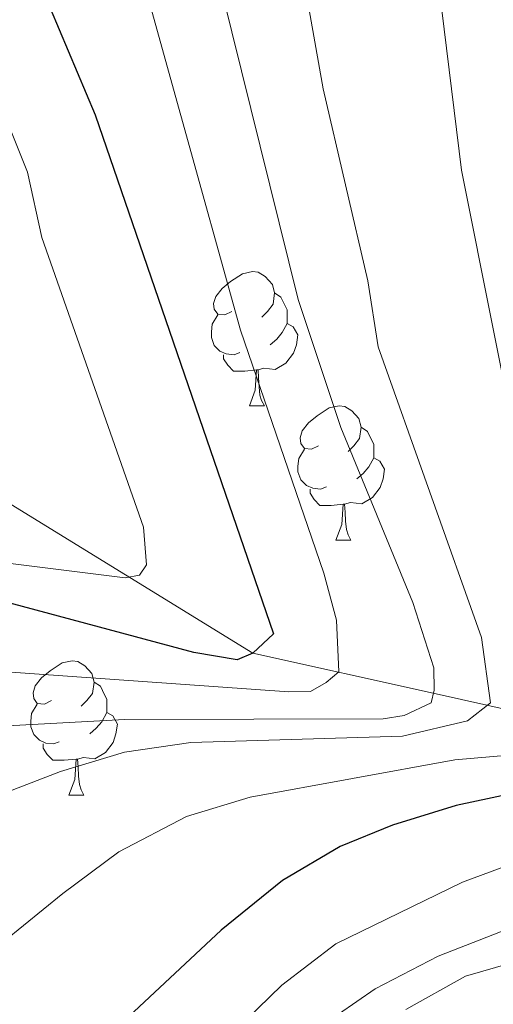
# Model space of a CAD drawing. Extents: x 585578 to 590071, y 777366 to 780393.
# Drawn here: x 587083 to 587118, y 778199 to 778272 of the extents above; entities that cross this region are included whole.
import ezdxf

# ---------------------------------------------------------------- set-up
doc = ezdxf.new("R2010")
doc.units = 0
doc.header["$MEASUREMENT"] = 0
doc.linetypes.add('DGN Style 3', pattern=[59.409574, 42.43541, -16.974164])
for name, color, linetype in [('Nivel 11', 7, 'Continuous'), ('Nivel 36', 7, 'Continuous'), ('Nivel 4', 7, 'Continuous'), ('Nivel 5', 7, 'Continuous'), ('Nivel 61', 7, 'Continuous'), ('Nivel 63', 7, 'Continuous')]:
    doc.layers.add(name, color=color, linetype=linetype)

msp = doc.modelspace()

# ---------------------------------------------------------------- linework, layer by layer
at = {"layer": 'Nivel 11', "color": 142, "linetype": 'DGN Style 3', "lineweight": 13}
msp.add_polyline3d([(586954.624, 778284.522, 623.319), (586959.411, 778282.142, 625), (586978.447, 778275.03, 634.316), (587010.491, 778263.061, 650), (587049.023, 778251.931, 675), (587067.529, 778245.147, 684.202), (587100.42, 778224.948, 700), (587113.908, 778221.953, 710), (587126.202, 778219.226, 723.903), (587140.565, 778209.633, 731.792), (587142.305, 778209.025, 735.186), (587143.465, 778208.019, 737.264), (587144.885, 778206.557, 738.953), (587146.852, 778205.467, 740), (587148.497, 778205.154, 740.544)], dxfattribs=at)
at = {"layer": 'Nivel 36', "color": 92, "linetype": 'Continuous', "lineweight": 0, "flags": 128}
for points in [[(587098.848, 778250.492), (587098.318, 778250.227), (587097.788, 778250.282), (587097.523, 778250.652), (587097.468, 778251.077), (587097.628, 778251.597), (587098.108, 778252.192), (587098.743, 778252.722), (587099.643, 778253.307), (587100.388, 778253.467), (587100.813, 778253.412), (587101.343, 778253.097), (587101.873, 778252.512), (587102.033, 778251.872), (587101.923, 778251.022), (587101.498, 778250.492), (587101.078, 778250.067)], [(587102.033, 778251.872), (587102.508, 778251.557), (587102.823, 778250.917), (587102.983, 778250.597), (587102.983, 778250.017), (587102.983, 778249.592), (587102.613, 778248.902), (587102.193, 778248.422), (587101.713, 778248.002)], [(587099.433, 778247.412), (587099.008, 778247.252), (587098.423, 778247.312), (587097.948, 778247.522), (587097.523, 778247.947), (587097.308, 778248.532), (587097.308, 778248.952), (587097.363, 778249.537), (587097.788, 778250.227)], [(587102.983, 778249.592), (587103.438, 778249.342), (587103.783, 778248.727), (587103.673, 778248.002), (587103.463, 778247.362), (587102.878, 778246.622), (587102.083, 778246.142), (587101.233, 778246.247), (587100.803, 778246.117)], [(587100.693, 778246.117), (587099.803, 778246.032), (587098.958, 778246.032), (587098.533, 778246.462), (587098.213, 778246.937), (587098.213, 778247.252)], [(587100.148, 778243.432), (587100.583, 778244.592), (587100.693, 778246.117), (587100.803, 778246.117), (587100.838, 778245.532), (587100.873, 778244.847), (587100.943, 778244.232), (587101.058, 778243.832), (587101.273, 778243.432)], [(587100.148, 778243.432), (587101.273, 778243.432)], [(587105.323, 778240.457), (587104.793, 778240.192), (587104.263, 778240.247), (587103.998, 778240.617), (587103.943, 778241.042), (587104.103, 778241.562), (587104.583, 778242.157), (587105.218, 778242.687), (587106.118, 778243.272), (587106.863, 778243.432), (587107.288, 778243.377), (587107.818, 778243.062), (587108.348, 778242.477), (587108.508, 778241.837), (587108.398, 778240.987), (587107.973, 778240.457), (587107.553, 778240.032)], [(587108.508, 778241.837), (587108.983, 778241.522), (587109.298, 778240.882), (587109.458, 778240.562), (587109.458, 778239.982), (587109.458, 778239.557), (587109.088, 778238.867), (587108.668, 778238.387), (587108.188, 778237.967)], [(587105.908, 778237.377), (587105.483, 778237.217), (587104.898, 778237.277), (587104.423, 778237.487), (587103.998, 778237.912), (587103.783, 778238.497), (587103.783, 778238.917), (587103.838, 778239.502), (587104.263, 778240.192)], [(587109.458, 778239.557), (587109.913, 778239.307), (587110.258, 778238.692), (587110.148, 778237.967), (587109.938, 778237.327), (587109.353, 778236.587), (587108.558, 778236.107), (587107.708, 778236.212), (587107.278, 778236.082)], [(587107.168, 778236.082), (587106.278, 778235.997), (587105.433, 778235.997), (587105.008, 778236.427), (587104.688, 778236.902), (587104.688, 778237.217)], [(587106.623, 778233.397), (587107.058, 778234.557), (587107.168, 778236.082), (587107.278, 778236.082), (587107.313, 778235.497), (587107.348, 778234.812), (587107.418, 778234.197), (587107.533, 778233.797), (587107.748, 778233.397)], [(587106.623, 778233.397), (587107.748, 778233.397)], [(587085.345, 778221.409), (587084.815, 778221.144), (587084.285, 778221.199), (587084.02, 778221.569), (587083.965, 778221.994), (587084.125, 778222.514), (587084.605, 778223.109), (587085.24, 778223.639), (587086.14, 778224.224), (587086.885, 778224.384), (587087.31, 778224.329), (587087.84, 778224.014), (587088.37, 778223.429), (587088.53, 778222.789), (587088.42, 778221.939), (587087.995, 778221.409), (587087.575, 778220.984)], [(587088.53, 778222.789), (587089.005, 778222.474), (587089.32, 778221.834), (587089.48, 778221.514), (587089.48, 778220.934), (587089.48, 778220.509), (587089.11, 778219.819), (587088.69, 778219.339), (587088.21, 778218.919)], [(587085.93, 778218.329), (587085.505, 778218.169), (587084.92, 778218.229), (587084.445, 778218.439), (587084.02, 778218.864), (587083.805, 778219.449), (587083.805, 778219.869), (587083.86, 778220.454), (587084.285, 778221.144)], [(587089.48, 778220.509), (587089.935, 778220.259), (587090.28, 778219.644), (587090.17, 778218.919), (587089.96, 778218.279), (587089.375, 778217.539), (587088.58, 778217.059), (587087.73, 778217.164), (587087.3, 778217.034)], [(587087.19, 778217.034), (587086.3, 778216.949), (587085.455, 778216.949), (587085.03, 778217.379), (587084.71, 778217.854), (587084.71, 778218.169)], [(587086.645, 778214.349), (587087.08, 778215.509), (587087.19, 778217.034), (587087.3, 778217.034), (587087.335, 778216.449), (587087.37, 778215.764), (587087.44, 778215.149), (587087.555, 778214.749), (587087.77, 778214.349)], [(587086.645, 778214.349), (587087.77, 778214.349)]]:
    msp.add_lwpolyline(points, dxfattribs=at)
at = {"layer": 'Nivel 4', "color": 25, "linetype": 'Continuous', "lineweight": 30, "flags": 128}
for points, elevation in [([(587162.068, 778364.82), (587158.45, 778361.371), (587142.415, 778342.073), (587137.996, 778333.126), (587136.172, 778328.486), (587132.414, 778316.418), (587131.502, 778311.502), (587131.029, 778305.8), (587130.903, 778272.289), (587128.905, 778253.494), (587127.909, 778248.568), (587130.74, 778217.661), (587129.091, 778215.963), (587125.998, 778214.962), (587121.001, 778214.718), (587115.631, 778213.573), (587110.861, 778212.102), (587106.938, 778210.502), (587102.64, 778207.956), (587098.035, 778204.261), (587090.755, 778197.456)], 725), ([(587081.915, 778283.123), (587085.257, 778273.139), (587088.6, 778265.179), (587101.952, 778226.405), (587100.42, 778224.948), (587099.231, 778224.453), (587095.996, 778225.004), (587078.797, 778229.616)], 700)]:
    msp.add_lwpolyline(points, dxfattribs=dict(at, elevation=elevation))
at = {"layer": 'Nivel 5', "color": 25, "linetype": 'Continuous', "lineweight": 0, "flags": 128}
for points, elevation in [([(587081.24, 778223.614), (587103.097, 778222.057), (587104.711, 778222.08), (587105.896, 778222.755), (587106.841, 778223.545), (587106.665, 778227.428), (587105.718, 778230.94), (587099.478, 778249.078), (587090.547, 778281.196), (587086.494, 778299.506), (587084.961, 778310.366), (587084.402, 778330.956), (587084.754, 778337.019), (587085.435, 778341.971), (587086.807, 778347.192), (587088.374, 778351.116), (587097.202, 778368.756), (587106.026, 778382.63), (587108.947, 778386.685), (587115.841, 778394.069)], 705), ([(587080.177, 778219.428), (587090.807, 778220.001), (587110.17, 778220.043), (587111.72, 778220.304), (587113.739, 778221.23), (587113.964, 778222.19), (587113.94, 778223.863), (587112.375, 778228.741), (587106.987, 778241.823), (587103.798, 778251.387), (587096.71, 778279.94), (587092.578, 778300.325), (587092.119, 778305.863), (587092.262, 778322.149), (587093.2, 778327.286), (587094.861, 778332.007), (587098.483, 778340.337), (587110.059, 778363.218), (587115.068, 778371.873), (587118.057, 778376.252), (587122.525, 778381.116), (587131.919, 778392.802)], 710), ([(587081.79, 778203.399), (587086.193, 778206.999), (587090.392, 778210.108), (587095.433, 778212.752), (587100.221, 778214.19), (587115.513, 778216.988), (587123.034, 778217.635), (587124.101, 778218.248), (587124.782, 778223.243), (587120.778, 778237.205), (587116.009, 778261.042), (587112.133, 778292.678), (587111.821, 778298.243), (587111.968, 778303.243), (587113.005, 778313.237), (587113.871, 778318.403), (587115.214, 778323.709), (587116.935, 778329.009), (587120.647, 778338.429), (587122.946, 778343.082), (587125.655, 778347.283), (587128.931, 778351.664), (587135.933, 778359.648), (587160.807, 778386.364)], 720), ([(587098.991, 778196.662), (587102.589, 778200.133), (587106.615, 778203.222), (587116.095, 778207.843), (587124.364, 778210.896), (587129.284, 778211.783), (587136.898, 778212.094), (587138.013, 778213.485), (587138.736, 778217.201), (587137.764, 778232.766), (587137.716, 778246.505), (587141.342, 778275.9), (587142.957, 778296.99), (587143.8, 778301.916), (587147.916, 778312.587), (587149.91, 778316.156), (587160.192, 778328.378), (587163.965, 778331.668)], 730), ([(587080.639, 778214.052), (587086.019, 778216.109), (587090.808, 778217.547), (587095.758, 778218.276), (587111.602, 778218.75), (587116.473, 778219.891), (587118.187, 778221.231), (587117.519, 778226.122), (587109.788, 778247.831), (587109.003, 778252.774), (587105.658, 778267.123), (587102.891, 778282.747), (587101.164, 778298.739), (587100.689, 778310.865), (587101.491, 778321.515)], 715), ([(587105.451, 778197.028), (587109.567, 778199.875), (587114.286, 778202.318), (587118.948, 778204.135), (587128.399, 778206.433), (587133.305, 778207.332), (587140.649, 778207.857), (587143.013, 778209.684), (587143.414, 778210.885), (587143.739, 778248.176), (587144.478, 778253.11), (587146.675, 778262.032), (587147.435, 778263.721), (587151.022, 778267.295), (587155.372, 778268.195), (587156.315, 778269.105), (587157.588, 778277.951), (587159.17, 778283.509), (587162.695, 778293.326)], 735), ([(587071.868, 778232.935), (587090.848, 778230.581), (587091.921, 778230.776), (587092.448, 778231.56), (587092.228, 778234.366), (587084.622, 778256.01), (587083.559, 778260.9), (587071.666, 778290.562)], 695), ([(587111.846, 778198.329), (587116.329, 778200.811), (587120.816, 778202.105), (587126.24, 778203.08), (587135.91, 778203.938), (587144.57, 778204.302), (587146.535, 778204.809), (587147.348, 778206.494), (587147.844, 778209.37), (587147.101, 778219.488), (587147.01, 778233.862), (587148.143, 778242.306), (587149.929, 778246.874), (587151.955, 778247.262), (587157.274, 778247.279), (587158.697, 778248.077), (587160.744, 778251.155)], 740)]:
    msp.add_lwpolyline(points, dxfattribs=dict(at, elevation=elevation))
at = {"layer": 'Nivel 61', "color": 19, "linetype": 'Continuous', "lineweight": 0}
msp.add_3dface([(586502.26, 777771.03), (586472.83, 780084.6), (589859.89, 780128.41), (589890.49, 777814.8)], dxfattribs=at)
at = {"layer": 'Nivel 63', "color": 7, "linetype": 'Continuous', "lineweight": 0}
msp.add_3dface([(585616.539, 777365.702), (590071.161, 777423.247), (590032.797, 780393.011), (585578.175, 780335.465)], dxfattribs=at)

doc.saveas('drawing.dxf')
